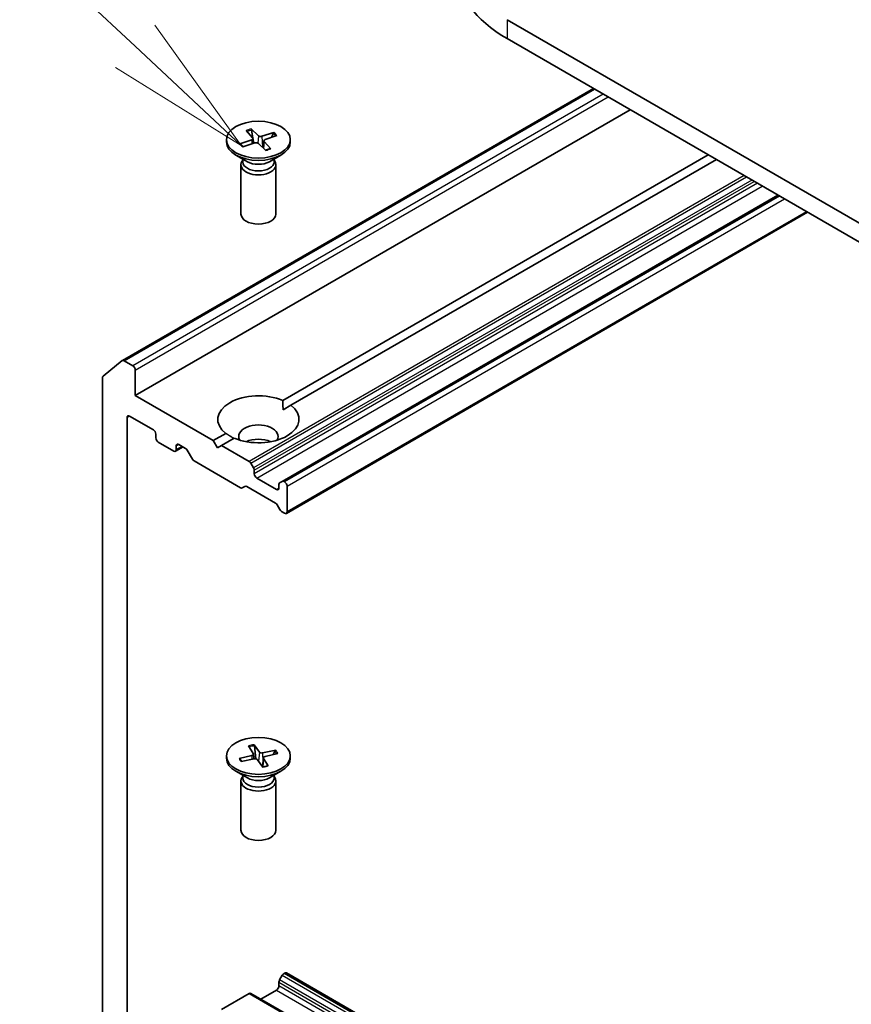
# Model space of a CAD drawing. Units: millimetres. Extents: x 7 to 8268, y 4 to 1830.
# Drawn here: x 124 to 131, y 72 to 81 of the extents above; entities that cross this region are included whole.
import ezdxf

# ---------------------------------------------------------------- set-up
doc = ezdxf.new("R2010")
doc.units = ezdxf.units.MM
doc.header["$LTSCALE"] = 0.5
for name, color, linetype, lineweight in [('Symbol (TK)', 100, 'Continuous', 18), ('Visible (ISO)', 7, 'Continuous', 35), ('Visible Narrow (ISO)', 7, 'Continuous', 25)]:
    doc.layers.add(name, color=color, linetype=linetype, lineweight=lineweight)
doc.styles.add('Note Text (TK2)', font='MS PGothic.ttf')

# ---------------------------------------------------------------- blocks, each defined once
blk = doc.blocks.new('バルーン8')
at = {"layer": 'Symbol (TK)', "color": 100}
for p, q in [((249.6, 160.939), (242.462, 167.613)), ((251.426, 159.232), (249.941, 161.304)), ((249.6, 160.939), (251.426, 159.232)), ((249.259, 160.574), (251.426, 159.232))]:
    blk.add_line(p, q, dxfattribs=at)
at = {"layer": 'Symbol (TK)'}
blk.add_circle((240.278, 169.655), 3, dxfattribs=at)
at = {"layer": 'Symbol (TK)', "color": 7, "insert": (240.278, 169.638), "char_height": 2, "attachment_point": 5, "style": 'Note Text (TK2)'}
blk.add_mtext('7', dxfattribs=at)

msp = doc.modelspace()

# ---------------------------------------------------------------- linework, layer by layer
at = {"layer": 'Visible (ISO)'}
for p, q in [((155.5812, 64.77664), (128.00404, 80.69833)), ((128.00404, 80.53503), (155.5812, 64.61334)), ((124.68972, 77.76285), (128.74765, 80.1057)), ((124.80085, 77.46092), (129.0647, 79.92265)), ((125.75531, 79.74275), (125.8118, 79.68216)), ((125.79878, 79.75718), (125.86108, 79.69852)), ((125.82234, 79.63345), (125.80311, 79.74799)), ((125.99585, 79.7265), (125.89091, 79.69388)), ((125.98808, 79.71919), (125.97467, 79.68505)), ((125.58651, 79.66518), (125.58651, 79.64504)), ((125.70216, 79.62896), (125.80376, 79.66494)), ((125.72716, 79.60387), (125.8321, 79.63649)), ((125.81445, 79.67681), (125.81921, 79.63248)), ((125.92424, 79.57318), (125.86193, 79.63184)), ((125.90857, 79.65516), (125.90201, 79.59411)), ((125.9677, 79.58762), (125.91121, 79.64821)), ((126.02085, 79.7014), (125.91926, 79.66543)), ((126.13651, 79.66518), (126.13651, 79.64504)), ((125.76629, 79.47548), (125.66705, 79.53278)), ((125.72684, 79.48806), (125.72119, 79.47943)), ((125.72684, 79.49826), (125.72684, 79.47385)), ((125.95673, 79.47548), (126.05596, 79.53278)), ((125.99617, 79.49826), (125.99617, 79.47385)), ((125.99617, 79.48806), (126.00182, 79.47943)), ((126.0711, 77.41863), (129.73645, 79.53482)), ((129.80716, 79.49399), (126.14181, 77.3778)), ((125.71151, 79.44881), (125.71151, 79.02451)), ((126.01151, 79.44881), (126.01151, 79.02451)), ((130.33749, 79.18781), (126.06743, 76.72248)), ((126.10278, 76.44697), (130.59377, 79.03985)), ((124.52292, 77.62819), (124.68842, 77.76196)), ((124.77963, 77.71811), (124.70472, 77.76137)), ((124.80085, 77.46092), (124.80085, 77.68137)), ((124.518, 77.61535), (124.518, 71.57327)), ((125.4726, 77.07308), (124.80085, 77.46092)), ((126.07364, 77.33844), (126.14181, 77.3778)), ((124.73014, 71.94956), (124.73014, 77.27312)), ((124.75135, 77.28537), (124.95641, 77.16698)), ((124.97762, 77.13024), (124.97762, 77.09758)), ((125.4726, 77.07308), (125.5812, 77.13578)), ((125.65191, 77.09496), (125.54331, 77.03226)), ((124.99884, 77.06083), (125.13319, 76.98327)), ((125.14819, 76.98178), (125.21268, 77.01902)), ((125.1544, 76.99551), (125.1544, 77.02817)), ((125.17561, 77.04042), (125.234, 77.00671)), ((125.50795, 77.01184), (125.4726, 77.07308)), ((125.54331, 77.03226), (125.50795, 77.01184)), ((125.78201, 76.89444), (125.54331, 77.03226)), ((125.29314, 76.91442), (125.249, 76.99088)), ((125.30814, 76.89858), (125.70776, 76.66786)), ((125.79701, 76.87861), (125.81994, 76.83889)), ((125.82615, 76.78731), (125.82615, 76.81799)), ((126.01707, 76.65258), (125.84736, 76.75056)), ((125.74569, 76.67962), (125.72276, 76.66638)), ((125.76069, 76.67813), (126.00828, 76.53518)), ((126.03828, 76.69551), (126.03828, 76.66483)), ((126.0445, 76.70924), (126.06743, 76.72248)), ((126.08778, 76.7179), (126.08243, 76.721)), ((126.10899, 76.46071), (126.10899, 76.68116)), ((126.04621, 76.47963), (126.02328, 76.51935)), ((126.06121, 76.4638), (126.08778, 76.44846)), ((125.82411, 74.45444), (125.86999, 74.39093)), ((125.7773, 74.44405), (125.81693, 74.37915)), ((125.81817, 74.37564), (125.82287, 74.33183)), ((125.83825, 74.33249), (125.82716, 74.44492)), ((126.01063, 74.40657), (125.89823, 74.38369)), ((126.02862, 74.37955), (125.91863, 74.35305)), ((126.00221, 74.39999), (125.98859, 74.36991)), ((125.58651, 74.35795), (125.58651, 74.33782)), ((125.69439, 74.33636), (125.80438, 74.36286)), ((125.71788, 74.31046), (125.70297, 74.33356)), ((125.71239, 74.30934), (125.82479, 74.33222)), ((125.89891, 74.26147), (125.85302, 74.32497)), ((125.90484, 74.34188), (125.89656, 74.26472)), ((125.94571, 74.27186), (125.90608, 74.33675)), ((126.13651, 74.35795), (126.13651, 74.33782)), ((125.76629, 74.16826), (125.66705, 74.22555)), ((125.95673, 74.16826), (126.05596, 74.22555)), ((125.71151, 74.14158), (125.71151, 73.71728)), ((125.72684, 74.18083), (125.72119, 74.1722)), ((125.72684, 74.19103), (125.72684, 74.16663)), ((125.99617, 74.19103), (125.99617, 74.16663)), ((125.99617, 74.18083), (126.00182, 74.1722)), ((126.01151, 74.14158), (126.01151, 73.71728)), ((126.06743, 72.46953), (126.0445, 72.42981)), ((126.08243, 72.48536), (126.08778, 72.48845)), ((152.97284, 56.9765), (126.10278, 72.48994)), ((125.88272, 72.26392), (126.01707, 72.34148)), ((126.03828, 72.37823), (126.03828, 72.4089)), ((125.54331, 72.1741), (125.78201, 72.31191)), ((152.66707, 56.79997), (125.79701, 72.3134))]:
    msp.add_line(p, q, dxfattribs=at)
for centre, major_axis, start_param, end_param in [((129.04349, 81.13515), (-1.47, 0), 0, 0.7853982), ((125.86151, 79.64504), (0.275, 0), 3.1415927, 6.2831853), ((125.792, 79.676), (0.02249, 0), 5.2624958, 6.7770217), ((125.84276, 79.62505), (-0.02249, 0), 3.6916995, 5.2062253), ((125.88025, 79.70531), (0.02249, 0), 3.6916995, 5.2062253), ((125.93101, 79.65436), (-0.02249, 0), 5.2624958, 6.7770217), ((125.86151, 79.44881), (0.15, 0), 2.7802255, 6.6445524), ((125.86151, 79.47385), (0.13466, 0), 3.1415927, 6.2831853), ((125.86151, 79.53046), (-0.13466, 0), 0.7853982, 2.3561945), ((125.86151, 79.02451), (0.15, 0), 3.1415927, 6.2831853), ((124.70472, 77.73687), (-0.015, 0.02598), 5.4977871, 6.3738452), ((124.77963, 77.69362), (0.015, -0.02598), 0.7853982, 2.3561945), ((124.53922, 77.6031), (-0.015, 0.02598), 0.0906599, 0.7853982), ((125.86151, 77.25679), (-0.35, 0), 4.0703384, 6.9252359), ((125.86151, 77.25679), (0.35, 0), 4.0703384, 6.9252359), ((124.75135, 77.26087), (-0.015, 0.02598), 5.4977871, 7.0685835), ((124.95641, 77.14248), (-0.015, 0.02598), 3.9269908, 5.4977871), ((125.86151, 77.10982), (0.17, 0), 5.9439605, 9.7640027), ((124.99884, 77.08533), (-0.015, 0.02598), 0.7853982, 2.3561945), ((125.86151, 76.98735), (-0.17, 0), 4.0406381, 5.3841399), ((125.13319, 77.00776), (0.015, -0.02598), 5.4977871, 7.0685835), ((125.17561, 77.01593), (-0.015, 0.02598), 5.4977871, 7.0685835), ((125.234, 76.98222), (-0.015, 0.02598), 4.712389, 5.4977871), ((125.30814, 76.92308), (-0.015, 0.02598), 1.5707963, 2.3561945), ((125.78201, 76.86995), (0.015, -0.02598), 1.5707963, 2.3561945), ((125.80494, 76.83023), (0.015, -0.02598), 0.7853982, 1.5707963), ((125.84736, 76.77506), (0.015, -0.02598), 3.9269908, 5.4977871), ((125.70776, 76.69236), (0.015, -0.02598), 5.4977871, 6.2831853), ((125.76069, 76.65364), (-0.015, 0.02598), 5.4977871, 6.2831853), ((126.01707, 76.67708), (0.015, -0.02598), 5.4977871, 7.0685835), ((126.0595, 76.68326), (-0.015, 0.02598), 0, 0.7853982), ((126.08243, 76.6965), (-0.015, 0.02598), 5.4977871, 6.2831853), ((126.08778, 76.69341), (0.015, -0.02598), 0.7853982, 2.3561945), ((126.00828, 76.51069), (-0.015, 0.02598), 4.712389, 5.4977871), ((126.06121, 76.48829), (-0.015, 0.02598), 1.5707963, 2.3561945), ((126.08778, 76.47296), (0.015, -0.02598), 5.4977871, 7.0685835), ((125.79573, 74.37484), (0.02249, 0), 5.1076258, 6.6221517), ((125.89075, 74.39593), (0.02249, 0), 3.5368295, 5.0513554), ((125.86151, 74.33782), (0.275, 0), 3.1415927, 6.2831853), ((125.83227, 74.31998), (-0.02249, 0), 3.5368295, 5.0513554), ((125.92729, 74.34107), (-0.02249, 0), 5.1076258, 6.6221517), ((125.86151, 74.14158), (0.15, 0), 2.7802255, 6.6445524), ((125.86151, 74.16663), (0.13466, 0), 3.1415927, 6.2831853), ((125.86151, 74.22323), (-0.13466, 0), 0.7853982, 2.3561945), ((125.86151, 73.71728), (0.15, 0), 3.1415927, 6.2831853), ((126.0595, 72.42115), (-0.015, -0.02598), 4.712389, 5.4977871), ((126.08243, 72.46087), (-0.015, -0.02598), 3.9269908, 4.712389), ((126.08778, 72.46396), (0.015, 0.02598), 0, 0.7853982), ((126.01707, 72.36598), (-0.015, -0.02598), 0.7853982, 2.3561945), ((125.78201, 72.28742), (0.015, 0.02598), 0, 0.7853982)]:
    msp.add_ellipse(centre, major_axis=major_axis, ratio=0.5773503, start_param=start_param, end_param=end_param, dxfattribs=at)
for centre in [(125.86151, 79.66518), (125.86151, 74.35795)]:
    msp.add_ellipse(centre, major_axis=(-0.275, 0), ratio=0.5773503, dxfattribs=at)
for points, knots in [([(125.79878, 79.75718), (125.79944, 79.75656), (125.8002, 79.75557), (125.80135, 79.75361), (125.80194, 79.7523), (125.80265, 79.75016), (125.80293, 79.74903), (125.80311, 79.74799)], [0.015165368, 0.015165368, 0.015165368, 0.015165368, 0.018975309, 0.018975309, 0.022733454, 0.022733454, 0.025767724, 0.025767724, 0.025767724, 0.025767724]), ([(125.98808, 79.71919), (125.98846, 79.72014), (125.98902, 79.72114), (125.99035, 79.72296), (125.99142, 79.72402), (125.99343, 79.72549), (125.99473, 79.72615), (125.99585, 79.7265)], [0.034618354, 0.034618354, 0.034618354, 0.034618354, 0.037652624, 0.037652624, 0.04141077, 0.04141077, 0.045220711, 0.045220711, 0.045220711, 0.045220711]), ([(125.70216, 79.62896), (125.70324, 79.62935), (125.70453, 79.62955), (125.70656, 79.62942), (125.70766, 79.62908), (125.70908, 79.6282), (125.70968, 79.6276), (125.71013, 79.62696)], [0.015165368, 0.015165368, 0.015165368, 0.015165368, 0.018975309, 0.018975309, 0.022733454, 0.022733454, 0.02568764, 0.02568764, 0.02568764, 0.02568764]), ([(125.73128, 79.60515), (125.73013, 79.60602), (125.72901, 79.60691), (125.72607, 79.60932), (125.72431, 79.61086), (125.72096, 79.61399), (125.71939, 79.61557), (125.71642, 79.61878), (125.71503, 79.6204), (125.71244, 79.62366), (125.71124, 79.6253), (125.71013, 79.62696)], [6.15524047, 6.15524047, 6.15524047, 6.15524047, 6.19132271, 6.19132271, 6.25271956, 6.25271956, 6.31411641, 6.31411641, 6.37551326, 6.37551326, 6.43691011, 6.43691011, 6.43691011, 6.43691011]), ([(125.96426, 79.5889), (125.96168, 79.58771), (125.95904, 79.58657), (125.95362, 79.58436), (125.95085, 79.58331), (125.9452, 79.58129), (125.94231, 79.58033), (125.93643, 79.57852), (125.93344, 79.57766), (125.92778, 79.57616), (125.92512, 79.5755), (125.92243, 79.57488)], [4.55957676, 4.55957676, 4.55957676, 4.55957676, 4.62061216, 4.62061216, 4.68164755, 4.68164755, 4.74268294, 4.74268294, 4.80371834, 4.80371834, 4.85649584, 4.85649584, 4.85649584, 4.85649584]), ([(125.96426, 79.5889), (125.96471, 79.5891), (125.96527, 79.58913), (125.96637, 79.58878), (125.9671, 79.58826), (125.9677, 79.58762)], [0.0381668192, 0.0381668192, 0.0381668192, 0.0381668192, 0.0414107697, 0.0414107697, 0.0452207105, 0.0452207105, 0.0452207105, 0.0452207105]), ([(125.82411, 74.45444), (125.8246, 74.45376), (125.82515, 74.45272), (125.82597, 74.45067), (125.82638, 74.44931), (125.82687, 74.44712), (125.82705, 74.44597), (125.82716, 74.44492)], [0.015165368, 0.015165368, 0.015165368, 0.015165368, 0.018975309, 0.018975309, 0.022733454, 0.022733454, 0.025767724, 0.025767724, 0.025767724, 0.025767724]), ([(126.00221, 74.39999), (126.00264, 74.4009), (126.00325, 74.40186), (126.0047, 74.40355), (126.00586, 74.4045), (126.00803, 74.40578), (126.00943, 74.40633), (126.01063, 74.40657)], [0.034618354, 0.034618354, 0.034618354, 0.034618354, 0.037652624, 0.037652624, 0.04141077, 0.04141077, 0.045220711, 0.045220711, 0.045220711, 0.045220711]), ([(125.69439, 74.33636), (125.69556, 74.33664), (125.69695, 74.33672), (125.69914, 74.33641), (125.70032, 74.33597), (125.70184, 74.33494), (125.7025, 74.33427), (125.70297, 74.33356)], [0.015165368, 0.015165368, 0.015165368, 0.015165368, 0.018975309, 0.018975309, 0.022733454, 0.022733454, 0.025767724, 0.025767724, 0.025767724, 0.025767724]), ([(125.7175, 74.31038), (125.71681, 74.31114), (125.71614, 74.3119), (125.71477, 74.31351), (125.71407, 74.31436), (125.71274, 74.31607), (125.7121, 74.31693), (125.71086, 74.31865), (125.71027, 74.31951), (125.70971, 74.32037)], [6.16476902, 6.16476902, 6.16476902, 6.16476902, 6.19377152, 6.19377152, 6.22584494, 6.22584494, 6.25791835, 6.25791835, 6.28999177, 6.28999177, 6.28999177, 6.28999177]), ([(125.94338, 74.27348), (125.94049, 74.27253), (125.93755, 74.27162), (125.93157, 74.26992), (125.92854, 74.26912), (125.92238, 74.26762), (125.91925, 74.26693), (125.91294, 74.26565), (125.90974, 74.26507), (125.90358, 74.26406), (125.90061, 74.26363), (125.89763, 74.26324)], [4.55983552, 4.55983552, 4.55983552, 4.55983552, 4.62079362, 4.62079362, 4.68175172, 4.68175172, 4.74270982, 4.74270982, 4.80366792, 4.80366792, 4.85923276, 4.85923276, 4.85923276, 4.85923276]), ([(125.94338, 74.27347), (125.94368, 74.27356), (125.94403, 74.27353), (125.94477, 74.27312), (125.94529, 74.27255), (125.94571, 74.27186)], [0.0386674604, 0.0386674604, 0.0386674604, 0.0386674604, 0.0414107697, 0.0414107697, 0.0452207105, 0.0452207105, 0.0452207105, 0.0452207105])]:
    msp.add_open_spline(points, degree=3, knots=knots, dxfattribs=at)
for points in [[(126.0711, 77.41863), (126.07364, 77.37634), (126.07364, 77.33844)], [(125.64937, 77.09349), (125.61656, 77.11244), (125.5812, 77.13578)]]:
    msp.add_open_spline(points, degree=2, dxfattribs=at)
at = {"layer": 'Visible Narrow (ISO)'}
for p, q in [((128.00404, 80.69833), (128.00404, 80.53503)), ((124.70472, 77.76137), (128.75644, 80.10063)), ((128.83136, 80.05738), (124.77963, 77.71811)), ((124.80085, 77.68137), (128.87378, 80.03288)), ((125.80376, 79.66494), (125.80571, 79.62828)), ((125.86108, 79.69852), (125.85553, 79.63574)), ((125.89091, 79.69388), (125.89542, 79.60032)), ((125.91121, 79.64821), (125.90591, 79.59043)), ((130.04586, 79.35618), (125.78201, 76.89444)), ((125.79701, 76.87861), (130.06708, 79.34393)), ((130.11293, 79.31746), (125.81994, 76.83889)), ((125.82615, 76.81799), (130.13415, 79.30521)), ((130.16072, 79.28987), (125.82615, 76.78731)), ((125.84736, 76.75056), (130.20314, 79.26537)), ((126.08243, 76.721), (130.34628, 79.18273)), ((130.35163, 79.17964), (126.08778, 76.7179)), ((126.10899, 76.68116), (130.39406, 79.15515)), ((130.58498, 79.04492), (126.10899, 76.46071)), ((124.73014, 77.27312), (124.75135, 77.28537)), ((125.1544, 77.02817), (125.17561, 77.04042)), ((125.2039, 77.02409), (125.1544, 76.99551)), ((126.03828, 76.66483), (126.01707, 76.65258)), ((125.86999, 74.39093), (125.86237, 74.31203)), ((125.89823, 74.38369), (125.90088, 74.30494)), ((125.80438, 74.36286), (125.80573, 74.32834)), ((125.90608, 74.33675), (125.89882, 74.2634)), ((152.91455, 56.91638), (126.0445, 72.42981)), ((126.06743, 72.46953), (152.93748, 56.95609)), ((152.95248, 56.97193), (126.08243, 72.48536)), ((126.08778, 72.48845), (152.95784, 56.97502)), ((126.01707, 72.34148), (152.88713, 56.82805)), ((126.03828, 72.4089), (152.90834, 56.89547)), ((152.90834, 56.86479), (126.03828, 72.37823)), ((125.78201, 72.31191), (152.65207, 56.79848))]:
    msp.add_line(p, q, dxfattribs=at)
for centre, major_axis, start_param, end_param in [((125.86151, 79.66518), (-0.17125, 0), 5.0874305, 5.3812906), ((125.86151, 79.66062), (0.16221, 0), 1.9390413, 2.226096), ((125.86151, 79.66062), (0.16221, 0), 0.4073151, 0.6756982), ((125.86151, 79.66518), (0.17125, 0), 0.3750416, 0.6689016), ((125.86151, 79.66518), (-0.17125, 0), 0.3750416, 0.6689016), ((125.86151, 79.66518), (0.17125, 0), 5.0874305, 5.3812906), ((125.86151, 74.35795), (-0.17125, 0), 4.9325606, 5.2264206), ((125.86151, 74.35339), (0.16221, 0), 1.7841714, 2.078221), ((125.86151, 74.35339), (0.16221, 0), 0.2559145, 0.5208282), ((125.86151, 74.35795), (0.17125, 0), 0.2201716, 0.5140316), ((125.86151, 74.35795), (-0.17125, 0), 0.2201716, 0.5140316), ((125.86151, 74.35339), (-0.16221, 0), 0.213375, 0.3602951), ((125.86151, 74.35795), (0.17125, 0), 4.9325606, 5.2264206)]:
    msp.add_ellipse(centre, major_axis=major_axis, ratio=0.5773503, start_param=start_param, end_param=end_param, dxfattribs=at)

# ---------------------------------------------------------------- block references
at = {"layer": 'Symbol (TK)', "xscale": 0.5, "yscale": 0.5, "zscale": 0.5}
msp.add_blockref('バルーン8', (0, 0), dxfattribs=at)

doc.saveas('drawing.dxf')
